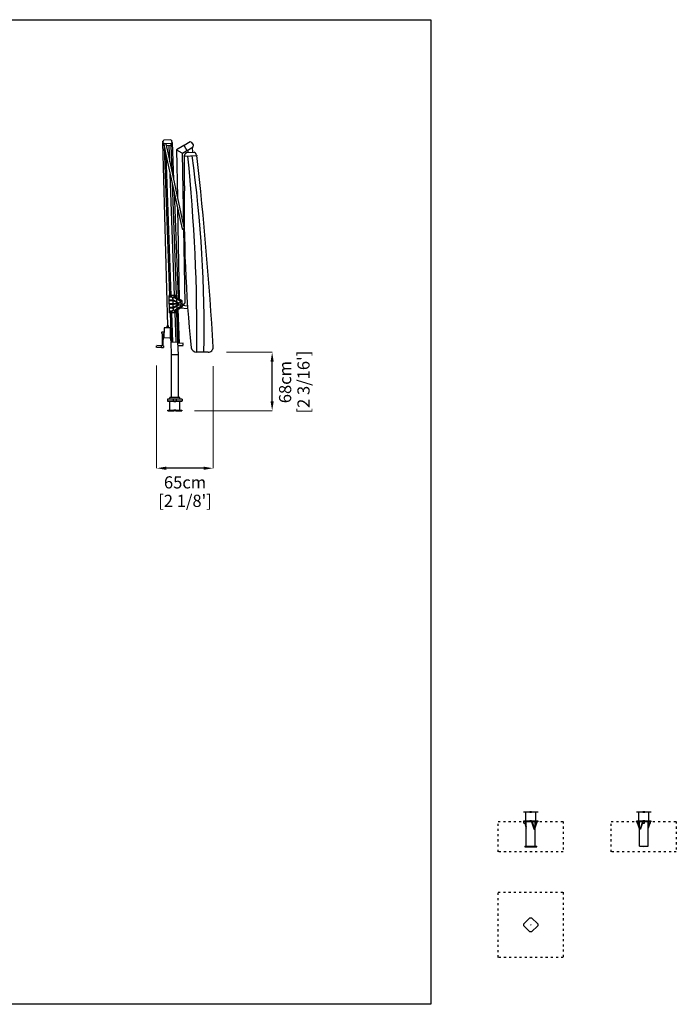
# Model space of a CAD drawing. Extents: x 97333 to 119120, y 40785 to 128726.
# Drawn here: x 111557 to 119120, y 56104 to 67451 of the extents above; entities that cross this region are included whole.
import ezdxf

# ---------------------------------------------------------------- set-up
doc = ezdxf.new("R2010")
doc.units = 0
doc.linetypes.add('ACAD_ISO03W100', pattern=[30, 12, -18])
doc.layers.get('Defpoints').update_dxf_attribs({"linetype": 'CONTINUOUS'})
doc.layers.add('CORO', color=7, linetype='CONTINUOUS')
doc.layers.add('P-00000000', color=7, linetype='CONTINUOUS')
doc.layers.add('VISIBILE', color=7, linetype='CONTINUOUS', lineweight=30)
doc.styles.add('Arial', font='arial.ttf')
doc.dimstyles.new('QUOTE SITO$0', dxfattribs={"dimscale": 0, "dimtxt": 50, "dimasz": 70, "dimexe": 1, "dimexo": 1, "dimgap": 40, "dimtad": 0, "dimdec": 1, "dimzin": 12, "dimdsep": 46, "dimtxsty": 'Arial', "dimcen": 5.0292, "dimse1": 1, "dimse2": 1, "dimclrd": 256, "dimclre": 253, "dimclrt": 256, "dimadec": 0, "dimazin": 3, "dimtfac": 1, "dimtdec": 1, "dimtix": 1, "dimtofl": 0, "dimtmove": 2, "dimatfit": 3, "dimfxl": 1, "dimtfillclr": 256, "dimtolj": 1, "dimtzin": 0, "dimlwd": -1, "dimarcsym": 1})

# ---------------------------------------------------------------- blocks, each defined once
blk = doc.blocks.new('*D162')
at = {"layer": 'Defpoints', "color": 0, "linetype": 'Continuous', "ltscale": 10, "transparency": 16777216}
for p in [(113134, 63466), (113785, 63460), (113134, 62282)]:
    blk.add_point(p, dxfattribs=at)
at = {"layer": 'P-00000000', "color": 253, "linetype": 'Continuous', "lineweight": 5, "ltscale": 10, "transparency": 16777216}
for p, q in [((113134, 63465), (113134, 62281)), ((113785, 63459), (113785, 62281))]:
    blk.add_line(p, q, dxfattribs=at)
at = {"layer": 'P-00000000', "ltscale": 10, "transparency": 16777216}
blk.add_line((113675, 62282), (113244, 62282), dxfattribs=at)
at = {"layer": 'P-00000000', "linetype": 'Continuous', "ltscale": 10, "transparency": 16777216}
for points in [[(113244, 62300), (113244, 62263), (113134, 62282)], [(113675, 62300), (113675, 62263), (113785, 62282)]]:
    blk.add_solid(points, dxfattribs=at)
at = {"layer": 'P-00000000', "linetype": 'Continuous', "ltscale": 10, "transparency": 16777216, "char_height": 140, "attachment_point": 5, "style": 'Arial'}
for s, insert in [('\\A1;65cm', (113461, 62119)), ("\\A1;[2 1/8']", (113461, 61906))]:
    blk.add_mtext(s, dxfattribs=dict(at, insert=insert))
blk = doc.blocks.new('*D163')
at = {"layer": 'Defpoints', "color": 0, "linetype": 'Continuous', "ltscale": 10, "transparency": 16777216}
for p in [(113936, 63619), (114465, 63619), (113570, 62944)]:
    blk.add_point(p, dxfattribs=at)
at = {"layer": 'P-00000000', "color": 253, "linetype": 'Continuous', "lineweight": 5, "ltscale": 10, "transparency": 16777216}
for p, q in [((113937, 63619), (114466, 63619)), ((113571, 62944), (114466, 62944))]:
    blk.add_line(p, q, dxfattribs=at)
at = {"layer": 'P-00000000', "ltscale": 10, "transparency": 16777216}
blk.add_line((114465, 63054), (114465, 63509), dxfattribs=at)
at = {"layer": 'P-00000000', "linetype": 'Continuous', "ltscale": 10, "transparency": 16777216}
for points in [[(114446, 63509), (114483, 63509), (114465, 63619)], [(114446, 63054), (114483, 63054), (114465, 62944)]]:
    blk.add_solid(points, dxfattribs=at)
at = {"layer": 'P-00000000', "linetype": 'Continuous', "ltscale": 10, "transparency": 16777216, "char_height": 140, "attachment_point": 5, "rotation": 90, "style": 'Arial'}
for s, insert in [("\\A1;[2 3/16']", (114826, 63274)), ('\\A1;68cm', (114614, 63274))]:
    blk.add_mtext(s, dxfattribs=dict(at, insert=insert))
blk = doc.blocks.new('RODI 300X350 CLOSED (SIDE)')
at = {"layer": 'CORO'}
for p, q in [((1759561, 271964), (1759560, 271984)), ((1759561, 271988), (1759567, 271994)), ((1759652, 271998), (1759570, 271995)), ((1759656, 271997), (1759661, 271991)), ((1759664, 271967), (1759663, 271988)), ((1759616, 269857), (1759558, 271968)), ((1759561, 271962), (1759570, 271955)), ((1759569, 271948), (1759594, 271829)), ((1759570, 271953), (1759570, 271955)), ((1759570, 271953), (1759570, 271949)), ((1759570, 271942), (1759570, 271931)), ((1759572, 271931), (1759570, 271931)), ((1759577, 271955), (1759572, 271955)), ((1759572, 271931), (1759572, 271931)), ((1759574, 271922), (1759634, 270206)), ((1759653, 271958), (1759589, 271955)), ((1759593, 271953), (1759619, 271835)), ((1759654, 271934), (1759598, 271932)), ((1759638, 271746), (1759631, 271933)), ((1759650, 271933), (1759660, 271644)), ((1759656, 271934), (1759654, 271934)), ((1759655, 271958), (1759663, 271966)), ((1759655, 271958), (1759656, 271956)), ((1759656, 271934), (1759656, 271956)), ((1759666, 271971), (1759682, 271543)), ((1759801, 271933), (1759717, 271883)), ((1759717, 271883), (1759726, 271338)), ((1759781, 271847), (1759720, 271881)), ((1759784, 271845), (1759835, 271876)), ((1759801, 271933), (1759802, 271930)), ((1759802, 271930), (1759834, 271878)), ((1759872, 271975), (1759803, 271933)), ((1759834, 271878), (1759835, 271876)), ((1759837, 271878), (1759906, 271920)), ((1759847, 271884), (1759848, 271854)), ((1759891, 271971), (1759874, 271975)), ((1759912, 271942), (1759892, 271970)), ((1759895, 271913), (1759898, 271857)), ((1759908, 271921), (1759912, 271939)), ((1759594, 271829), (1759754, 271093)), ((1759653, 270207), (1759597, 271819)), ((1759619, 271835), (1759778, 271098)), ((1759799, 271000), (1759784, 271845)), ((1759802, 271813), (1759804, 271814)), ((1759802, 271813), (1759803, 271811)), ((1759803, 271811), (1759949, 271820)), ((1759827, 271852), (1759920, 271858)), ((1759947, 271822), (1759949, 271822)), ((1759949, 271822), (1759949, 271820)), ((1759692, 270208), (1759643, 271605)), ((1759665, 271503), (1759710, 270209)), ((1759687, 271400), (1759733, 270171)), ((1759728, 271209), (1759747, 270163)), ((1759754, 271093), (1759779, 270974)), ((1759778, 271098), (1759804, 270979)), ((1759814, 270119), (1759800, 270975)), ((1759626, 270204), (1759633, 270008)), ((1759717, 270209), (1759628, 270206)), ((1759629, 270192), (1759629, 270190)), ((1759631, 270194), (1759633, 270194)), ((1759633, 270189), (1759631, 270189)), ((1759660, 270195), (1759633, 270194)), ((1759633, 270189), (1759661, 270190)), ((1759671, 270180), (1759672, 270153)), ((1759677, 270153), (1759676, 270180)), ((1759682, 270185), (1759741, 270154)), ((1759713, 270196), (1759685, 270196)), ((1759685, 270191), (1759713, 270191)), ((1759743, 270158), (1759685, 270189)), ((1759713, 270196), (1759715, 270197)), ((1759715, 270192), (1759713, 270191)), ((1759716, 270193), (1759716, 270195)), ((1759720, 270171), (1759718, 270208)), ((1759776, 270147), (1759720, 270177)), ((1759721, 270131), (1759720, 270165)), ((1759631, 270150), (1759631, 270148)), ((1759632, 270151), (1759634, 270151)), ((1759634, 270146), (1759632, 270146)), ((1759632, 270107), (1759632, 270105)), ((1759662, 270152), (1759634, 270151)), ((1759634, 270146), (1759662, 270147)), ((1759634, 270109), (1759636, 270109)), ((1759636, 270104), (1759634, 270104)), ((1759634, 270065), (1759634, 270063)), ((1759635, 270066), (1759637, 270066)), ((1759637, 270061), (1759635, 270061)), ((1759663, 270110), (1759636, 270109)), ((1759636, 270104), (1759663, 270105)), ((1759665, 270067), (1759637, 270066)), ((1759637, 270061), (1759665, 270062)), ((1759662, 270152), (1759665, 270152)), ((1759665, 270147), (1759662, 270147)), ((1759663, 270110), (1759666, 270110)), ((1759667, 270105), (1759663, 270105)), ((1759672, 270153), (1759665, 270152)), ((1759665, 270147), (1759672, 270148)), ((1759665, 270067), (1759668, 270067)), ((1759668, 270062), (1759665, 270062)), ((1759673, 270110), (1759666, 270110)), ((1759667, 270105), (1759673, 270105)), ((1759675, 270068), (1759668, 270067)), ((1759668, 270062), (1759675, 270063)), ((1759672, 270148), (1759673, 270110)), ((1759673, 270105), (1759675, 270068)), ((1759675, 270063), (1759676, 270035)), ((1759684, 270149), (1759677, 270153)), ((1759677, 270147), (1759682, 270145)), ((1759678, 270110), (1759677, 270147)), ((1759686, 270110), (1759678, 270110)), ((1759678, 270105), (1759686, 270106)), ((1759680, 270068), (1759678, 270105)), ((1759685, 270071), (1759680, 270068)), ((1759680, 270063), (1759687, 270067)), ((1759681, 270035), (1759680, 270063)), ((1759685, 270143), (1759682, 270145)), ((1759684, 270149), (1759687, 270148)), ((1759685, 270143), (1759746, 270114)), ((1759685, 270071), (1759687, 270073)), ((1759686, 270110), (1759690, 270111)), ((1759690, 270106), (1759686, 270106)), ((1759748, 270118), (1759687, 270148)), ((1759746, 270107), (1759687, 270073)), ((1759690, 270068), (1759687, 270067)), ((1759744, 270066), (1759688, 270031)), ((1759745, 270113), (1759690, 270111)), ((1759690, 270106), (1759745, 270108)), ((1759690, 270068), (1759748, 270102)), ((1759690, 270027), (1759746, 270062)), ((1759722, 270112), (1759721, 270126)), ((1759722, 270093), (1759722, 270107)), ((1759724, 270054), (1759722, 270087)), ((1759725, 270011), (1759724, 270048)), ((1759725, 270041), (1759779, 270075)), ((1759749, 269653), (1759736, 270048)), ((1759741, 270154), (1759744, 270152)), ((1759746, 270156), (1759743, 270158)), ((1759744, 270152), (1759754, 270147)), ((1759747, 270068), (1759744, 270066)), ((1759776, 270140), (1759746, 270156)), ((1759746, 270062), (1759749, 270064)), ((1759756, 270074), (1759747, 270068)), ((1759749, 270064), (1759778, 270082)), ((1759754, 270147), (1759755, 270123)), ((1759756, 270098), (1759756, 270074)), ((1759759, 270144), (1759774, 270136)), ((1759760, 270123), (1759759, 270144)), ((1759761, 270077), (1759761, 270098)), ((1759776, 270086), (1759761, 270077)), ((1759762, 270064), (1759844, 270055)), ((1759777, 270114), (1759770, 270113)), ((1759770, 270108), (1759777, 270109)), ((1759776, 270135), (1759774, 270136)), ((1759776, 270140), (1759779, 270139)), ((1759776, 270086), (1759778, 270088)), ((1759777, 270114), (1759780, 270114)), ((1759780, 270109), (1759777, 270109)), ((1759778, 270135), (1759779, 270137)), ((1759780, 270083), (1759778, 270082)), ((1759781, 270085), (1759780, 270087)), ((1759783, 270082), (1759781, 270141)), ((1759781, 270110), (1759781, 270112)), ((1759795, 270099), (1759782, 270098)), ((1759842, 270084), (1759782, 270091)), ((1759795, 270099), (1759812, 270116)), ((1759814, 270119), (1759812, 270116)), ((1759635, 270022), (1759635, 270020)), ((1759635, 270006), (1759724, 270009)), ((1759637, 270024), (1759638, 270024)), ((1759639, 270019), (1759637, 270019)), ((1759666, 270025), (1759638, 270024)), ((1759639, 270019), (1759667, 270020)), ((1759641, 270006), (1759653, 269669)), ((1759672, 269670), (1759660, 270007)), ((1759719, 270027), (1759691, 270026)), ((1759691, 270021), (1759719, 270022)), ((1759710, 269671), (1759699, 270008)), ((1759717, 270009), (1759729, 269672)), ((1759719, 270027), (1759721, 270027)), ((1759721, 270022), (1759719, 270022)), ((1759722, 270023), (1759722, 270025)), ((1759746, 269653), (1759732, 270046)), ((1759573, 269830), (1759571, 269724)), ((1759643, 269833), (1759576, 269833)), ((1759626, 269838), (1759605, 269839)), ((1759605, 269833), (1759605, 269839)), ((1759622, 269857), (1759610, 269857)), ((1759610, 269839), (1759610, 269857)), ((1759622, 269839), (1759622, 269857)), ((1759626, 269833), (1759626, 269838)), ((1759645, 269831), (1759643, 269722)), ((1759645, 269835), (1759644, 269835)), ((1759645, 269835), (1759645, 269831)), ((1759645, 269827), (1759648, 269827)), ((1759646, 269717), (1759648, 269827)), ((1759548, 269769), (1759548, 269785)), ((1759550, 269786), (1759569, 269786)), ((1759550, 269769), (1759551, 269627)), ((1759563, 269627), (1759567, 269769)), ((1759570, 269785), (1759570, 269767)), ((1759574, 269721), (1759641, 269720)), ((1759643, 269722), (1759643, 269720)), ((1759643, 269720), (1759643, 269717)), ((1759643, 269718), (1759643, 269718)), ((1759643, 269716), (1759650, 269677)), ((1759653, 269678), (1759646, 269717)), ((1759487, 269607), (1759487, 269627)), ((1759541, 269625), (1759488, 269628)), ((1759541, 269608), (1759488, 269606)), ((1759542, 269627), (1759551, 269627)), ((1759542, 269608), (1759542, 269626)), ((1759560, 269606), (1759563, 269606)), ((1759565, 269625), (1759565, 269607)), ((1759653, 269678), (1759650, 269677)), ((1759650, 269669), (1759653, 269669)), ((1759650, 269669), (1759655, 269521)), ((1759653, 269669), (1759729, 269672)), ((1759729, 269672), (1759732, 269672)), ((1759737, 269522), (1759732, 269672)), ((1759791, 269655), (1759733, 269653)), ((1759733, 269629), (1759792, 269631)), ((1759793, 269632), (1759793, 269654)), ((1759655, 269521), (1759655, 269032)), ((1759734, 269522), (1759658, 269521)), ((1759737, 269032), (1759737, 269522)), ((1760081, 269553), (1759948, 269553)), ((1759755, 269032), (1759637, 269032)), ((1759637, 269012), (1759637, 269032)), ((1759755, 269012), (1759755, 269032)), ((1759781, 269012), (1759611, 269012)), ((1759611, 269012), (1759611, 268994)), ((1759611, 268994), (1759781, 268994)), ((1759615, 268994), (1759615, 268988)), ((1759777, 268988), (1759615, 268988)), ((1759677, 269012), (1759677, 268994)), ((1759677, 268994), (1759677, 268988)), ((1759696, 268988), (1759692, 268992)), ((1759696, 268988), (1759700, 268992)), ((1759706, 268988), (1759706, 268994)), ((1759715, 268994), (1759715, 269012)), ((1759777, 268988), (1759777, 268994)), ((1759781, 269012), (1759781, 268994))]:
    blk.add_line(p, q, dxfattribs=at)
for centre, radius, start, end in [((1759565, 271984), 5, 137, 182), ((1759570, 271990), 5, 92, 137), ((1759652, 271993), 5, 47, 92), ((1759653, 271971), 13, 284.4677, 38.1289), ((1759658, 271988), 5, 2, 47), ((1759571, 271968), 13, 145.8711, 259.5323), ((1759563, 271964), 2, 182, 227), ((1759572, 271953), 2, 92, 182), ((1759584, 271939), 17.5, 69.7436, 134.6447), ((1759654, 271956), 2, 2, 92), ((1759662, 271967), 2, 317, 2), ((1759805, 271931), 2.5, 121, 211), ((1759836, 271880), 2.5, 211, 301), ((1759874, 271972), 3, 76, 121), ((1759890, 271968), 3, 35, 76), ((1759905, 271922), 3, 301, 346), ((1759909, 271940), 3, 346, 35), ((1785949, 271866), 26147, 180.121, 180.8723), ((1759877, 271797), 74.5, 132.3911, 167.5447), ((1739519, 269744), 20432, 359.4637, 5.8126), ((1744802, 269780), 15232, 359.147, 7.6847), ((1759877, 271797), 74.5, 19.4887, 54.6423), ((1719744, 267281), 40461, 3.2991, 6.4403), ((1759789, 270989), 17.5, 249.7436, 314.6447), ((1759628, 270205), 1.5, 92, 182), ((1759631, 270192), 1.5, 92, 182), ((1759631, 270190), 1.5, 182, 272), ((1759673, 270193), 12.5, 13.3505, 170.6495), ((1759673, 270193), 12.5, 193.3505, 260.463), ((1759673, 270193), 12.5, 283.537, 320.6053), ((1759673, 270193), 12.5, 343.3947, 350.6495), ((1759715, 270195), 1.5, 2, 92), ((1759715, 270193), 1.5, 272, 2), ((1759717, 270208), 1.5, 2, 92), ((1759721, 270179), 1.5, 182, 242), ((1759632, 270150), 1.5, 92, 182), ((1759632, 270148), 1.5, 182, 272), ((1759634, 270107), 1.5, 92, 182), ((1759634, 270105), 1.5, 182, 272), ((1759635, 270065), 1.5, 92, 182), ((1759635, 270063), 1.5, 182, 272), ((1759758, 270110), 12.5, 165.1042, 171.0302), ((1759758, 270110), 12.5, 192.9698, 198.8958), ((1759758, 270110), 12.5, 103.1359, 142.8958), ((1759758, 270110), 12.5, 221.1042, 260.8641), ((1759758, 270110), 12.5, 13.1359, 80.8641), ((1759758, 270110), 12.5, 283.1359, 350.8641), ((1759773, 270140), 8, 2, 62), ((1759777, 270136), 1.5, 242, 332), ((1759779, 270086), 1.5, 32, 122), ((1759778, 270138), 1.5, 332, 62), ((1759775, 270082), 8, 302, 2), ((1759780, 270112), 1.5, 2, 92), ((1759780, 270110), 1.5, 272, 2), ((1759780, 270085), 1.5, 302, 32), ((1759635, 270008), 1.5, 182, 272), ((1759637, 270022), 1.5, 92, 182), ((1759637, 270020), 1.5, 182, 272), ((1759679, 270023), 12.5, 103.537, 170.6495), ((1759679, 270023), 12.5, 193.3505, 350.6495), ((1759679, 270023), 12.5, 43.3947, 80.463), ((1759679, 270023), 12.5, 13.3505, 20.6053), ((1759721, 270025), 1.5, 2, 92), ((1759721, 270023), 1.5, 272, 2), ((1759726, 270040), 1.5, 122, 182), ((1759724, 270011), 1.5, 272, 2), ((1759576, 269830), 3, 89.7554, 179.3462), ((1759644, 269833), 1.8, 89.3462, 179.3462), ((1759550, 269785), 1.5, 90.6481, 179.3462), ((1759569, 269785), 1, 359.3462, 90.6481), ((1759574, 269724), 3, 179.3462, 268.9369), ((1759643, 269720), 1.8, 179.3462, 269.3462), ((1759649, 269717), 6, 179.3462, 189.3462), ((1759649, 269717), 3, 179.3462, 189.3462), ((1761936, 335942), 66377, 267.93284, 267.94709), ((1759563, 269608), 1.5, 268.1008, 359.3462), ((1759563, 269625), 1.5, 359.3462, 74.088), ((1759951, 269623), 70.4, 195.5087, 267.3458), ((1760081, 269609), 56.4, 269.7767, 0.585)]:
    blk.add_arc(centre, radius, start, end, dxfattribs=at)
for points, knots in [([(1759571, 271951), (1759571, 271951), (1759571, 271951), (1759571, 271950), (1759571, 271950), (1759570, 271950), (1759570, 271950), (1759570, 271950), (1759570, 271950), (1759570, 271949), (1759569, 271949), (1759569, 271949), (1759569, 271949), (1759569, 271948), (1759569, 271948), (1759569, 271948), (1759569, 271948), (1759569, 271948)], [0, 0, 0, 0, 0.046377, 0.046377, 0.092754, 0.092754, 0.1534193, 0.1534193, 0.2140847, 0.2140847, 0.2787041, 0.2787041, 0.3433235, 0.3433235, 0.3903521, 0.3903521, 0.4373807, 0.4373807, 0.4373807, 0.4373807]), ([(1759571, 271951), (1759571, 271951), (1759571, 271951), (1759571, 271951), (1759571, 271951), (1759571, 271951), (1759571, 271951), (1759571, 271951), (1759571, 271951), (1759571, 271951)], [0.0999975, 0.0999975, 0.0999975, 0.0999975, 0.1265834, 0.1265834, 0.1531693, 0.1531693, 0.1772407, 0.1772407, 0.2013122, 0.2013122, 0.2013122, 0.2013122]), ([(1759590, 271955), (1759590, 271955), (1759590, 271955), (1759590, 271955), (1759590, 271955), (1759590, 271955), (1759590, 271955), (1759590, 271955), (1759590, 271955), (1759590, 271955)], [0, 0, 0, 0, 0.0240715, 0.0240715, 0.048143, 0.048143, 0.0747289, 0.0747289, 0.1013148, 0.1013148, 0.1013148, 0.1013148]), ([(1759593, 271953), (1759593, 271953), (1759593, 271953), (1759593, 271953), (1759593, 271953), (1759593, 271954), (1759592, 271954), (1759592, 271954), (1759592, 271954), (1759592, 271954), (1759591, 271954), (1759591, 271955), (1759591, 271955), (1759591, 271955), (1759590, 271955), (1759590, 271955), (1759590, 271955), (1759590, 271955)], [0, 0, 0, 0, 0.0470286, 0.0470286, 0.0940572, 0.0940572, 0.1586766, 0.1586766, 0.223296, 0.223296, 0.2839614, 0.2839614, 0.3446268, 0.3446268, 0.3910038, 0.3910038, 0.4373807, 0.4373807, 0.4373807, 0.4373807]), ([(1759779, 270974), (1759779, 270974), (1759779, 270974), (1759779, 270974), (1759779, 270974), (1759780, 270974), (1759780, 270974), (1759780, 270973), (1759780, 270973), (1759781, 270973), (1759781, 270973), (1759781, 270973), (1759782, 270973), (1759782, 270973), (1759782, 270973), (1759782, 270972), (1759782, 270972), (1759782, 270972)], [-0.4373807, -0.4373807, -0.4373807, -0.4373807, -0.3903521, -0.3903521, -0.3433235, -0.3433235, -0.2787041, -0.2787041, -0.2140847, -0.2140847, -0.1534193, -0.1534193, -0.092754, -0.092754, -0.046377, -0.046377, 0, 0, 0, 0]), ([(1759782, 270972), (1759782, 270972), (1759782, 270972), (1759782, 270972), (1759782, 270972), (1759782, 270972), (1759782, 270972), (1759783, 270972), (1759783, 270972), (1759783, 270972)], [0.2013009, 0.2013009, 0.2013009, 0.2013009, 0.2241511, 0.2241511, 0.2470012, 0.2470012, 0.2747968, 0.2747968, 0.3025923, 0.3025923, 0.3025923, 0.3025923]), ([(1759801, 270976), (1759801, 270976), (1759801, 270976), (1759801, 270976), (1759801, 270977), (1759802, 270977), (1759802, 270977), (1759802, 270977), (1759802, 270977), (1759802, 270977)], [-0.1012914, -0.1012914, -0.1012914, -0.1012914, -0.0734959, -0.0734959, -0.0457003, -0.0457003, -0.0228501, -0.0228501, 0, 0, 0, 0]), ([(1759802, 270977), (1759802, 270977), (1759802, 270977), (1759802, 270977), (1759802, 270977), (1759802, 270977), (1759802, 270977), (1759802, 270978), (1759803, 270978), (1759803, 270978), (1759803, 270978), (1759803, 270979), (1759803, 270979), (1759803, 270979), (1759804, 270979), (1759804, 270979), (1759804, 270979), (1759804, 270979)], [-0.4373807, -0.4373807, -0.4373807, -0.4373807, -0.3910038, -0.3910038, -0.3446268, -0.3446268, -0.2839614, -0.2839614, -0.223296, -0.223296, -0.1586766, -0.1586766, -0.0940572, -0.0940572, -0.0470286, -0.0470286, 0, 0, 0, 0])]:
    blk.add_open_spline(points, degree=3, knots=knots, dxfattribs=at)
at = {"layer": 'P-00000000', "color": 7, "linetype": 'Continuous'}
blk.add_arc((1775667, 271197), 15863, 179.0217, 185.7618, dxfattribs=at)
blk = doc.blocks.new('STYLO BASE WITH EXTENSION (FRONT)')
at = {"layer": 'P-00000000', "color": 7, "linetype": 'Continuous'}
for p, q in [((50254, 262647), (50251, 262643)), ((50254, 262647), (50258, 262643)), ((50254, 262537), (50251, 262540)), ((50254, 262537), (50258, 262540))]:
    blk.add_line(p, q, dxfattribs=at)
at = {"layer": 'VISIBILE'}
for p, q in [((50173, 262642), (50173, 262647)), ((50173, 262647), (50244, 262647)), ((50244, 262642), (50173, 262642)), ((50197, 262542), (50197, 262642)), ((50244, 262647), (50244, 262642)), ((50265, 262647), (50244, 262647)), ((50244, 262642), (50265, 262642)), ((50265, 262642), (50265, 262647)), ((50265, 262647), (50336, 262647)), ((50336, 262642), (50265, 262642)), ((50312, 262542), (50312, 262642)), ((50336, 262647), (50336, 262642)), ((50173, 262537), (50173, 262542)), ((50173, 262542), (50244, 262542)), ((50173, 262537), (50244, 262537)), ((50265, 262542), (50244, 262542)), ((50244, 262542), (50244, 262537)), ((50265, 262537), (50244, 262537)), ((50265, 262537), (50265, 262542)), ((50265, 262542), (50336, 262542)), ((50265, 262537), (50336, 262537)), ((50336, 262542), (50336, 262537))]:
    blk.add_line(p, q, dxfattribs=at)
blk = doc.blocks.new('STYLO BASE WITH EXTENSION (TOP)')
at = {"layer": 'CORO', "color": 0}
for p, q in [((50244, 262036), (50173, 261965)), ((50244, 262036), (50265, 262036)), ((50336, 261965), (50265, 262036)), ((50173, 261944), (50173, 261965)), ((50173, 261944), (50244, 261873)), ((50265, 261873), (50336, 261944)), ((50336, 261965), (50336, 261944)), ((50265, 261873), (50244, 261873))]:
    blk.add_line(p, q, dxfattribs=at)
at = {"layer": 'P-00000000', "color": 7, "linetype": 'Continuous'}
for q in [(50250, 261950), (50259, 261950)]:
    blk.add_line((50254, 261955), q, dxfattribs=at)
blk = doc.blocks.new('STYLO BASE WITH EXTENSION (SIDE)')
at = {"layer": 'P-00000000', "color": 7, "linetype": 'Continuous'}
for p, q in [((537080, 288940), (537077, 288937)), ((537080, 288940), (537084, 288937)), ((537080, 288830), (537077, 288834)), ((537080, 288830), (537084, 288834))]:
    blk.add_line(p, q, dxfattribs=at)
at = {"layer": 'VISIBILE'}
for p, q in [((536999, 288935), (536999, 288940)), ((536999, 288940), (537070, 288940)), ((537070, 288935), (536999, 288935)), ((537023, 288835), (537023, 288935)), ((537070, 288940), (537070, 288935)), ((537091, 288940), (537070, 288940)), ((537070, 288935), (537091, 288935)), ((537091, 288935), (537091, 288940)), ((537091, 288940), (537162, 288940)), ((537162, 288935), (537091, 288935)), ((537137, 288835), (537137, 288935)), ((537162, 288940), (537162, 288935)), ((536999, 288830), (536999, 288835)), ((536999, 288835), (537070, 288835)), ((536999, 288830), (537070, 288830)), ((537091, 288835), (537070, 288835)), ((537070, 288835), (537070, 288830)), ((537091, 288830), (537070, 288830)), ((537091, 288830), (537091, 288835)), ((537091, 288835), (537162, 288835)), ((537091, 288830), (537162, 288830)), ((537162, 288835), (537162, 288830))]:
    blk.add_line(p, q, dxfattribs=at)
blk = doc.blocks.new('MINIMUM SIZE OF THE HOLE TO CEMENT FOR STYLO BASE (TOP)')
at = {"layer": 'P-00000000', "linetype": 'ACAD_ISO03W100', "ltscale": 2}
for p, q in [((534875, 287727), (535625, 287727)), ((534875, 286977), (534875, 287727)), ((535625, 287727), (535625, 286977)), ((535625, 286977), (534875, 286977))]:
    blk.add_line(p, q, dxfattribs=at)
blk = doc.blocks.new('MINIMUM SIZE OF THE HOLE TO CEMENT FOR STYLO BASE (FRONT)')
at = {"layer": 'P-00000000', "linetype": 'ACAD_ISO03W100', "ltscale": 2}
for p, q in [((534875, 288940), (535625, 288940)), ((534875, 288590), (534875, 288940)), ((535625, 288940), (535625, 288590)), ((535625, 288590), (534875, 288590))]:
    blk.add_line(p, q, dxfattribs=at)
blk = doc.blocks.new('STYLO BASE (FRONT)')
at = {"layer": 'P-00000000', "color": 7, "linetype": 'Continuous'}
for p, q in [((540978, 287717), (540978, 287722)), ((540978, 287722), (541140, 287722)), ((541140, 287717), (540978, 287717)), ((540981, 287703), (540981, 287717)), ((540981, 287703), (541001, 287703)), ((540987, 287702), (540986, 287703)), ((540987, 287702), (540995, 287702)), ((540989, 287702), (541008, 287644)), ((540995, 287702), (540996, 287703)), ((540995, 287702), (541008, 287663)), ((541001, 287703), (541001, 287717)), ((541008, 287437), (541008, 287717)), ((541048, 287722), (541048, 287717)), ((541059, 287722), (541055, 287719)), ((541059, 287722), (541063, 287719)), ((541069, 287717), (541095, 287636)), ((541070, 287717), (541070, 287722)), ((541075, 287717), (541101, 287638)), ((541102, 287638), (541128, 287717)), ((541107, 287636), (541134, 287717)), ((541110, 287663), (541110, 287717)), ((541110, 287437), (541110, 287644)), ((541140, 287722), (541140, 287717)), ((540989, 287437), (540989, 287431)), ((540989, 287437), (541008, 287437)), ((540989, 287431), (541129, 287431)), ((541008, 287437), (541110, 287437)), ((541110, 287437), (541129, 287437)), ((541129, 287431), (541129, 287437))]:
    blk.add_line(p, q, dxfattribs=at)
for points, knots in [([(541095, 287636), (541096, 287635), (541096, 287634), (541097, 287633), (541098, 287632), (541099, 287632), (541100, 287631), (541101, 287631), (541102, 287631), (541103, 287631), (541104, 287631), (541105, 287632), (541105, 287632), (541106, 287633), (541107, 287634), (541107, 287635), (541107, 287636), (541107, 287636)], [5.148721, 5.148721, 5.148721, 5.148721, 5.514677, 5.514677, 5.854243, 5.854243, 6.141855, 6.141855, 6.395134, 6.395134, 6.646665, 6.646665, 6.924304, 6.924304, 7.246159, 7.246159, 7.417649, 7.417649, 7.417649, 7.417649]), ([(541101, 287638), (541101, 287638), (541101, 287637), (541101, 287637), (541101, 287637), (541101, 287637), (541102, 287637), (541102, 287637), (541102, 287637), (541102, 287637)], [5.1487213, 5.1487213, 5.1487213, 5.1487213, 5.3659015, 5.3659015, 5.5777945, 5.5777945, 5.7955321, 5.7955321, 5.9154488, 5.9154488, 5.9154488, 5.9154488]), ([(541101, 287637), (541101, 287637), (541102, 287637), (541102, 287637), (541102, 287638), (541102, 287638)], [7.0084385, 7.0084385, 7.0084385, 7.0084385, 7.2224046, 7.2224046, 7.4176493, 7.4176493, 7.4176493, 7.4176493])]:
    blk.add_open_spline(points, degree=3, knots=knots, dxfattribs=at)
blk = doc.blocks.new('STYLO BASE (SIDE)')
at = {"layer": 'P-00000000', "color": 7, "linetype": 'Continuous'}
for p, q in [((542018, 287717), (542018, 287722)), ((542018, 287722), (542181, 287722)), ((542181, 287717), (542018, 287717)), ((542022, 287703), (542022, 287717)), ((542022, 287703), (542029, 287703)), ((542051, 287636), (542024, 287717)), ((542028, 287702), (542027, 287703)), ((542028, 287702), (542029, 287702)), ((542057, 287638), (542031, 287717)), ((542035, 287703), (542042, 287703)), ((542036, 287702), (542037, 287703)), ((542036, 287702), (542036, 287702)), ((542042, 287703), (542042, 287717)), ((542049, 287663), (542049, 287717)), ((542049, 287437), (542049, 287644)), ((542084, 287717), (542058, 287638)), ((542090, 287717), (542063, 287636)), ((542089, 287722), (542089, 287717)), ((542090, 287703), (542090, 287716)), ((542090, 287703), (542110, 287703)), ((542096, 287702), (542095, 287703)), ((542100, 287722), (542096, 287719)), ((542096, 287702), (542104, 287702)), ((542100, 287722), (542103, 287719)), ((542104, 287702), (542105, 287703)), ((542110, 287717), (542110, 287722)), ((542110, 287703), (542110, 287717)), ((542151, 287437), (542151, 287717)), ((542170, 287702), (542151, 287644)), ((542164, 287702), (542151, 287663)), ((542157, 287703), (542157, 287717)), ((542157, 287703), (542177, 287703)), ((542163, 287702), (542162, 287703)), ((542163, 287702), (542171, 287702)), ((542171, 287702), (542172, 287703)), ((542177, 287703), (542177, 287717)), ((542181, 287722), (542181, 287717)), ((542049, 287437), (542151, 287437))]:
    blk.add_line(p, q, dxfattribs=at)
blk.add_circle((542100, 287434), 3, dxfattribs=at)
for points, knots in [([(542063, 287636), (542063, 287635), (542063, 287634), (542062, 287633), (542061, 287632), (542060, 287632), (542059, 287631), (542058, 287631), (542057, 287631), (542056, 287631), (542055, 287631), (542054, 287632), (542053, 287632), (542052, 287633), (542052, 287634), (542051, 287635), (542051, 287636), (542051, 287636)], [5.148721, 5.148721, 5.148721, 5.148721, 5.514677, 5.514677, 5.854243, 5.854243, 6.141855, 6.141855, 6.395134, 6.395134, 6.646665, 6.646665, 6.924304, 6.924304, 7.246159, 7.246159, 7.417649, 7.417649, 7.417649, 7.417649]), ([(542058, 287638), (542058, 287638), (542057, 287637), (542057, 287637), (542057, 287637), (542057, 287637), (542057, 287637), (542057, 287637), (542057, 287637), (542057, 287637)], [5.1487213, 5.1487213, 5.1487213, 5.1487213, 5.3659015, 5.3659015, 5.5777945, 5.5777945, 5.7955321, 5.7955321, 5.9154488, 5.9154488, 5.9154488, 5.9154488]), ([(542057, 287637), (542057, 287637), (542057, 287637), (542057, 287637), (542057, 287638), (542057, 287638)], [7.0084385, 7.0084385, 7.0084385, 7.0084385, 7.2224046, 7.2224046, 7.4176493, 7.4176493, 7.4176493, 7.4176493])]:
    blk.add_open_spline(points, degree=3, knots=knots, dxfattribs=at)

msp = doc.modelspace()

# ---------------------------------------------------------------- linework, layer by layer
at = {"layer": 'P-00000000', "color": 7, "linetype": 'Continuous'}
msp.add_lwpolyline([(116291.6, 67450.7), (116291.6, 56104.2), (99266.8, 56104.2), (99266.8, 67450.7)], close=True, dxfattribs=at)

# ---------------------------------------------------------------- block references
for name, p in [('RODI 300X350 CLOSED (SIDE)', (-1646352.7, -205933.6)), ('STYLO BASE WITH EXTENSION (FRONT)', (63089, -199592.5)), ('STYLO BASE WITH EXTENSION (FRONT)', (67189, -204324.9)), ('STYLO BASE WITH EXTENSION (SIDE)', (-418335.2, -230618.3)), ('MINIMUM SIZE OF THE HOLE TO CEMENT FOR STYLO BASE (FRONT)', (-417806.3, -230728.3)), ('STYLO BASE (FRONT)', (-423615.5, -229510.2)), ('MINIMUM SIZE OF THE HOLE TO CEMENT FOR STYLO BASE (FRONT)', (-416504.6, -230728.3)), ('STYLO BASE (SIDE)', (-423354.6, -229510.2)), ('MINIMUM SIZE OF THE HOLE TO CEMENT FOR STYLO BASE (TOP)', (-417806.3, -230331.9)), ('STYLO BASE WITH EXTENSION (TOP)', (67189, -204934.4))]:
    msp.add_blockref(name, p, dxfattribs=at)

# ---------------------------------------------------------------- dimensions: what is measured, and where the dimension line sits
at = {"layer": 'P-00000000', "color": 7, "linetype": 'Continuous', "ltscale": 10}
for base, p1, p2, angle, override, picture, middle in [((114464.6341447, 63619.432094), (113570.0690307, 62944.432094), (113935.7780625, 63619.432094), 90, {"dimscale": 1, "dimtxt": 140, "dimasz": 110, "dimgap": 25, "dimdec": 0, "dimlfac": 0.1, "dimpost": 'cm\\X', "dimse1": 0, "dimse2": 0, "dimtzin": 7, "dimlwe": 5}, '*D163', (114710.0073854, 63273.6790444)), ((113134, 62281.5), (113784.8, 63460.4), (113134, 63466.3), 180, {"dimscale": 1, "dimtxt": 140, "dimasz": 110, "dimgap": 25, "dimdec": 0, "dimlfac": 0.1, "dimpost": '<>cm\\X', "dimse1": 0, "dimse2": 0, "dimtzin": 7, "dimlwe": 5}, '*D162', (113460.6, 62022.1))]:
    dim = msp.add_linear_dim(base=base, p1=p1, p2=p2, angle=angle, dimstyle='QUOTE SITO$0', override=override, dxfattribs=at)
    dim.commit()
    dim.dimension.update_dxf_attribs({"geometry": picture, "text_midpoint": middle, "dimtype": 160})

doc.saveas('drawing.dxf')
